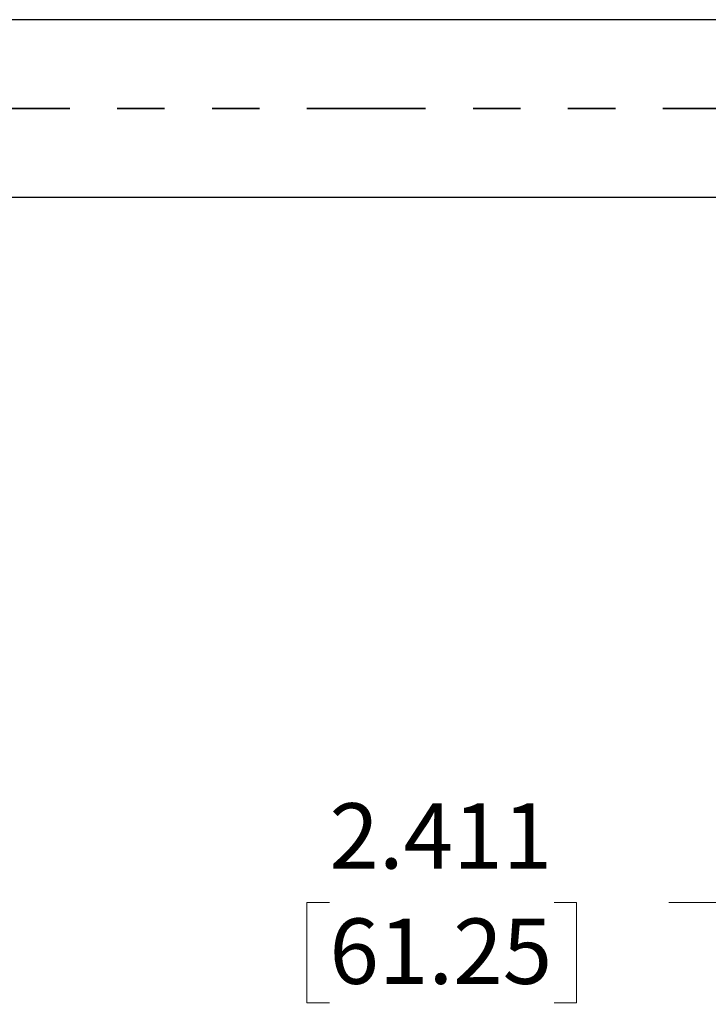
# Model space of a CAD drawing. Units: inches. Extents: x 0.3 to 21.8, y 0.2 to 16.9.
# Drawn here: x 10.2 to 11.6, y 4.8 to 6.9 of the extents above; entities that cross this region are included whole.
import ezdxf

# ---------------------------------------------------------------- set-up
doc = ezdxf.new("R2010")
doc.units = ezdxf.units.IN
doc.header["$MEASUREMENT"] = 0
doc.linetypes.add('PHANTOM', pattern=[0.5, 0.25, -0.05, 0.05, -0.05, 0.05, -0.05])
doc.styles.add('SLDTEXTSTYLE0', font='TXT', dxfattribs={"width": 0.605})
doc.dimstyles.new('SLDDIMSTYLE2', dxfattribs={"dimtxt": 0.137795, "dimasz": 0.137795, "dimexe": 0, "dimexo": 0.0625, "dimgap": 0.034449, "dimtad": 0, "dimtih": 1, "dimtoh": 1, "dimdec": 3, "dimlfac": 4, "dimrnd": 1e-09, "dimzin": 12, "dimdsep": 46, "dimtxsty": 'SLDTEXTSTYLE0', "dimsah": 1, "dimcen": 0.09, "dimadec": 0, "dimazin": 3, "dimtfac": 1, "dimtdec": 3, "dimtofl": 0, "dimtmove": 0, "dimatfit": 3, "dimfxl": 0, "dimfrac": 2, "dimtolj": 1, "dimtzin": 12, "dimarcsym": 0})

# ---------------------------------------------------------------- blocks, each defined once
blk = doc.blocks.new('_D_4')
at = {"color": 7, "linetype": 'Continuous', "lineweight": 0}
for p, q in [((12.2697, 6.1748), (11.6779, 6.1748)), ((11.8029, 6.1748), (11.8029, 5.5719)), ((12.9394, 5.5719), (11.6779, 5.5719)), ((11.8029, 5.0629), (11.8029, 5.5719)), ((10.8373, 5.0627), (10.7899, 5.0627)), ((10.7899, 5.0627), (10.7899, 4.8513)), ((11.3109, 5.0627), (11.3583, 5.0627)), ((11.3583, 5.0627), (11.3583, 4.8513)), ((11.5529, 5.0629), (11.8029, 5.0629)), ((10.7899, 4.8513), (10.8373, 4.8513)), ((11.3583, 4.8513), (11.3109, 4.8513))]:
    blk.add_line(p, q, dxfattribs=at)
at = {"color": 7, "linetype": 'Continuous', "lineweight": 18}
for points in [[(11.8029, 6.1748), (11.7817, 6.037), (11.8241, 6.037)], [(11.8029, 5.5719), (11.8241, 5.7097), (11.7817, 5.7097)]]:
    blk.add_solid(points, dxfattribs=at)
at = {"color": 7, "linetype": 'Continuous', "lineweight": 18, "char_height": 0.1378, "attachment_point": 1, "style": 'SLDTEXTSTYLE0'}
for s, insert in [('2.411', (10.8373, 5.2719)), ('61.25', (10.8373, 5.0289))]:
    blk.add_mtext(s, dxfattribs=dict(at, insert=insert))

msp = doc.modelspace()

# ---------------------------------------------------------------- linework, layer by layer
at = {"color": 7, "linetype": 'Continuous', "lineweight": 25}
for p, q in [((12.85864, 6.923764), (2.04614, 6.923764)), ((2.32739, 6.549764), (12.57739, 6.549764))]:
    msp.add_line(p, q, dxfattribs=at)
at = {"color": 7, "linetype": 'PHANTOM', "lineweight": 35}
msp.add_line((13.29005, 6.736828), (1.634159, 6.736828), dxfattribs=at)

# ---------------------------------------------------------------- dimensions: what is measured, and where the dimension line sits
at = {"color": 7, "linetype": 'Continuous', "lineweight": 18}
dim = msp.add_linear_dim(base=(11.802897, 5.571949), p1=(12.319713, 6.174764), p2=(12.989369, 5.571949), angle=90, dimstyle='SLDDIMSTYLE2', dxfattribs=at)
dim.commit()
dim.dimension.update_dxf_attribs({"geometry": '_D_4', "text_midpoint": (11.802897, 5.062932), "dimtype": 160})

doc.saveas('drawing.dxf')
